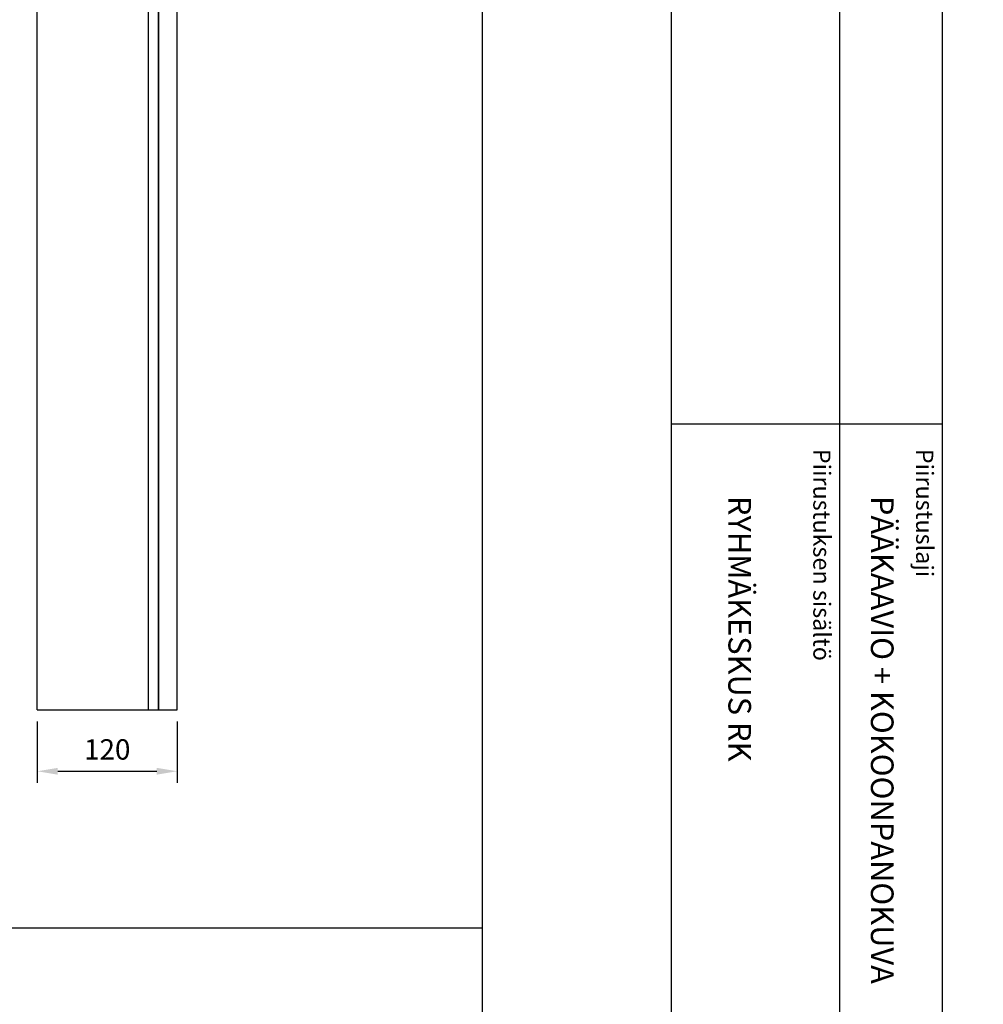
# Model space of a CAD drawing. Extents: x -16 to 7012, y -2550 to 3484.
# Drawn here: x 2042 to 2869, y 1931 to 2776 of the extents above; entities that cross this region are included whole.
import ezdxf

# ---------------------------------------------------------------- set-up
doc = ezdxf.new("R2010")
doc.units = 0
doc.header["$LTSCALE"] = 63.5
doc.header["$MEASUREMENT"] = 0
doc.layers.get('DEFPOINTS').update_dxf_attribs({"linetype": 'CONTINUOUS'})
for name, color, linetype in [('EHYTV1', 1, 'CONTINUOUS'), ('TEXT15', 1, 'CONTINUOUS'), ('TEXT35', 3, 'CONTINUOUS')]:
    doc.layers.add(name, color=color, linetype=linetype)
doc.styles.add('ROMANS', font='romans')
doc.styles.get("Standard").update_dxf_attribs({"font": 'fiso'})
doc.dimstyles.get("Standard").update_dxf_attribs({"dimtxt": 0.18, "dimasz": 0.18, "dimexe": 0.18, "dimexo": 0.0625, "dimgap": 0.09, "dimtad": 0, "dimtih": 1, "dimtoh": 1, "dimdec": 4, "dimzin": 0, "dimdsep": 46, "dimtxsty": 'Standard', "dimcen": 0.09, "dimadec": 0, "dimazin": 0, "dimtfac": 1, "dimtdec": 4, "dimtofl": 0, "dimtmove": 0, "dimatfit": 3, "dimfxl": 0, "dimtolj": 1, "dimtzin": 0, "dimarcsym": 0})

# ---------------------------------------------------------------- blocks, each defined once
blk = doc.blocks.new('*D16')
at = {"layer": 'DEFPOINTS', "color": 0}
for p in [(2057.11064049303, 2183.667265959813), (2177.11064049303, 2183.667265959813), (2177.11064049303, 2130.98117570403)]:
    blk.add_point(p, dxfattribs=at)
at = {"layer": 'EHYTV1', "color": 0, "lineweight": -2}
for p, q in [((2057.11064049303, 2173.667265959813), (2057.11064049303, 2120.98117570403)), ((2177.11064049303, 2173.667265959813), (2177.11064049303, 2120.98117570403)), ((2074.61064049303, 2130.98117570403), (2159.61064049303, 2130.98117570403))]:
    blk.add_line(p, q, dxfattribs=at)
at = {"layer": 'EHYTV1', "color": 0}
for points in [[(2074.61064049303, 2133.897842370696), (2074.61064049303, 2128.064509037363), (2057.11064049303, 2130.98117570403)], [(2159.61064049303, 2133.897842370696), (2159.61064049303, 2128.064509037363), (2177.11064049303, 2130.98117570403)]]:
    blk.add_solid(points, dxfattribs=at)
at = {"layer": 'EHYTV1', "color": 0, "insert": (2117.11064049303, 2149.73117570403), "char_height": 17.5, "attachment_point": 5}
blk.add_mtext('\\A1;120', dxfattribs=at)
blk = doc.blocks.new('PIIRUSTUSKEHYS')
at = {"layer": 'EHYTV1'}
blk.add_lwpolyline([(2441.3399524107, 3483.493681120752), (2441.3399524107, 0), (0, 0), (0, 3483.493681120752)], close=True, dxfattribs=at)
blk = doc.blocks.new('Otsikko_RK')
at = {"layer": 'TEXT35', "style": 'ROMANS'}
for tag, p in [('OSOITE', (13.91887725617062, 3435.267028688455)), ('NIMI', (48.91887725617062, 3435.267028688455)), ('KOHDE', (83.91887725617062, 3435.267028688455)), ('TOIMENPIDE', (171.2040169392985, 3435.267028688455)), ('PIIRUSTUS', (48.91887725617107, 2367.37977569704)), ('PIIRUSTUSLAJI', (171.2040169392985, 2367.37977569704)), ('KOODI', (12.67148410256141, 1393.60155891821)), ('PVM', (201.0403249558722, 1313.60155891821)), ('TARKASTAJA', (79.23362612546134, 1303.60155891821)), ('TEKI', (117.0357064053178, 1303.60155891821)), ('MUUTOS', (156.9379166397348, 1303.60155891821)), ('PIIRUSTUS', (48.91887725617107, 496.398109527728)), ('MITTAKAAVA', (165.2451320133291, 496.6676133049623)), ('LEHTI', (165.2451320133291, 234.6221669781601)), ('LEHDISTÄ', (165.2451320133291, 82.15938953979366))]:
    blk.add_attdef(tag, p, '', height=19.40920403622607, rotation=270, dxfattribs=at)

msp = doc.modelspace()

# ---------------------------------------------------------------- linework, layer by layer
at = {"layer": 'EHYTV1'}
for p, q in [((2745.39335193325, 3483.493681120751), (2745.39335193325, 1082.541947684927)), ((2833.598195615014, 3483.493681120751), (2833.598195615014, 2.273736754432321e-13)), ((2057.11064049303, 2183.667265959813), (2057.11064049303, 3058.667265959813)), ((2152.102359015807, 3058.667265959813), (2152.102359015806, 2183.667265959813)), ((2161.11064049303, 3058.667265959813), (2161.11064049303, 2183.667265959813)), ((2161.11064049303, 2183.667265959813), (2161.11064049303, 3058.667265959813)), ((2177.11064049303, 2183.667265959813), (2177.11064049303, 3058.667265959813)), ((2600.706904611384, 2429.364800331762), (2833.178180830318, 2429.364800331762)), ((2057.11064049303, 2183.667265959813), (2152.102359015806, 2183.667265959813)), ((2152.102359015806, 2183.667265959813), (2161.11064049303, 2183.667265959813)), ((2161.11064049303, 2183.667265959813), (2177.11064049303, 2183.667265959813)), ((229.7925501070658, 1996.545750585808), (2438.655929957794, 1996.545750585807))]:
    msp.add_line(p, q, dxfattribs=at)
msp.add_lwpolyline([(5042.466871806778, 3483.493681120751), (5042.466871806778, -2.273736754432321e-13), (2601.126919396077, -2.273736754432321e-13), (2601.126919396077, 3483.493681120751)], close=True, dxfattribs=at)

# ---------------------------------------------------------------- block references
at = {"layer": 'EHYTV1', "linetype": 'Continuous'}
msp.add_blockref('PIIRUSTUSKEHYS', (-2.678726111869764, 0.5455145013020228), dxfattribs=at)
ref = msp.add_blockref('Otsikko_RK', (2601.126919396077, -9.094947017729282e-13), dxfattribs=at)
ref.add_attrib('PIIRUSTUSLAJI', 'PÄÄKAAVIO + KOKOONPANOKUVA', (2772.330936335376, 2367.379775697039), dxfattribs={"layer": 'TEXT35', "height": 19.40920403622607, "rotation": 270, "style": 'ROMANS'})
ref.add_attrib('PIIRUSTUS', 'RYHMÄKESKUS RK', (2650.045796652248, 2367.379775697039), dxfattribs={"layer": 'TEXT35', "height": 19.40920403622607, "rotation": 270, "style": 'ROMANS'})

# ---------------------------------------------------------------- texts
at = {"layer": 'TEXT15', "style": 'ROMANS'}
for s, p in [('Piirustuksen sisältö^J', (2722.922107873103, 2407.777723661859)), ('Piirustuslaji', (2811.126967011717, 2407.777723661859))]:
    msp.add_text(s, height=14.70080921240014, rotation=270.00001, dxfattribs=at).set_placement(p)

# ---------------------------------------------------------------- dimensions: what is measured, and where the dimension line sits
at = {"layer": 'EHYTV1'}
dim = msp.add_linear_dim(base=(2177.11064049303, 2130.98117570403), p1=(2057.11064049303, 2183.667265959813), p2=(2177.11064049303, 2183.667265959813), dimstyle='Standard', override={"dimscale": 5, "dimtxt": 3.5, "dimasz": 3.5, "dimexe": 2, "dimexo": 2, "dimgap": 2, "dimtad": 1, "dimtih": 0, "dimtoh": 0, "dimdec": 0, "dimcen": -2, "dimtdec": 0, "dimtmove": 2}, dxfattribs=at)
dim.commit()
dim.dimension.update_dxf_attribs({"geometry": '*D16', "text_midpoint": (2117.11064049303, 2149.73117570403)})

doc.saveas('drawing.dxf')
